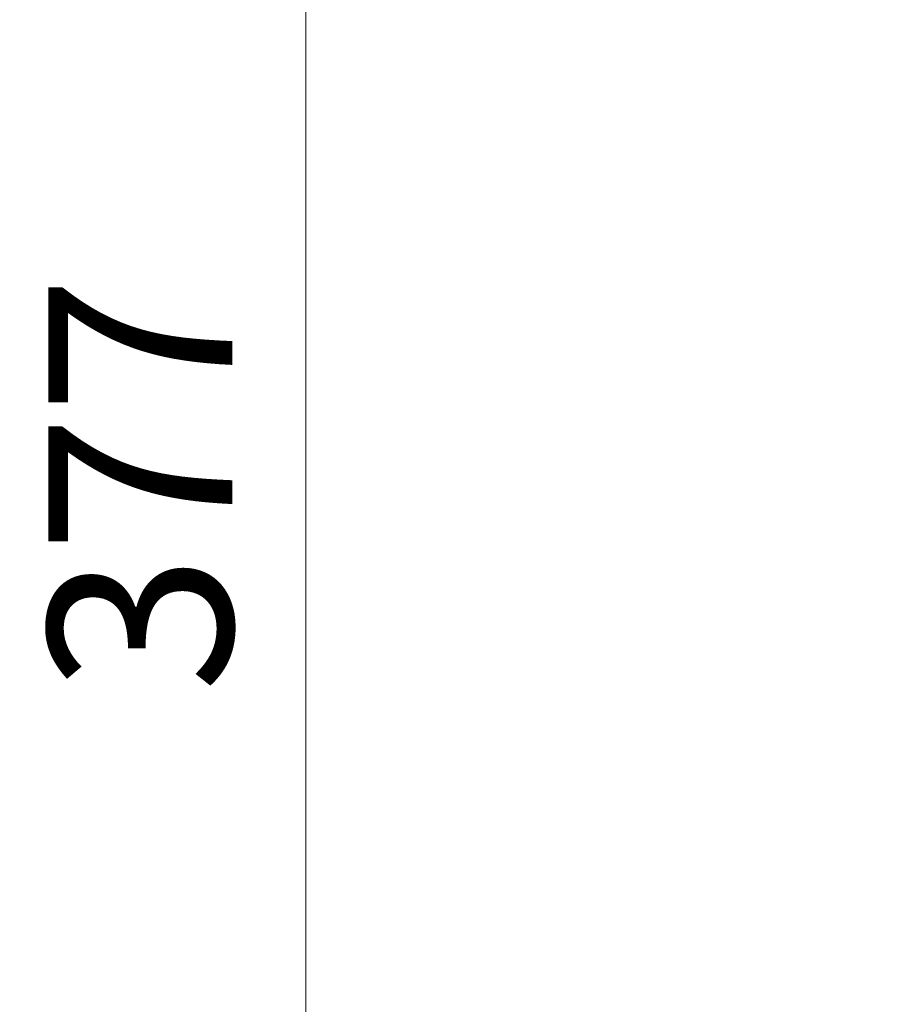
# Model space of a CAD drawing. Units: millimetres. Extents: x 72 to 3992, y 40 to 1445.
# Drawn here: x 1519 to 1578, y 631 to 698 of the extents above; entities that cross this region are included whole.
import ezdxf

# ---------------------------------------------------------------- set-up
doc = ezdxf.new("R2010")
doc.units = ezdxf.units.MM
doc.header["$LTSCALE"] = 5
doc.layers.get('Defpoints').update_dxf_attribs({"lineweight": 25})
doc.layers.add('Dimension (ISO)', color=7, linetype='Continuous', lineweight=18)
doc.styles.add('Note Text (TK)', font='txt')
doc.dimstyles.new('Default - Method 1b (TK)', dxfattribs={"dimscale": 5, "dimtxt": 2.5, "dimasz": 2.5, "dimexe": 1, "dimexo": 1.5, "dimgap": 1, "dimtad": 1, "dimtoh": 1, "dimrnd": 1e-08, "dimdsep": 46, "dimtxsty": 'Note Text (TK)', "dimcen": 0.09, "dimdle": 5, "dimclrd": 100, "dimclre": 100, "dimclrt": 7, "dimadec": 1, "dimazin": 1, "dimtfac": 1, "dimtmove": 0, "dimatfit": 3, "dimfxl": 0, "dimtolj": 1, "dimlwd": -1, "dimlwe": -1, "dimarcsym": 0})

# ---------------------------------------------------------------- blocks, each defined once
blk = doc.blocks.new('*D9')
at = {"layer": 'Defpoints', "color": 0, "transparency": 16777216}
for p in [(1625.577, 853.553), (1538.415, 476.833), (1625.577, 476.833)]:
    blk.add_point(p, dxfattribs=at)
at = {"layer": 'Dimension (ISO)', "color": 100, "transparency": 16777216}
for p, q in [((1618.077, 853.553), (1533.415, 853.553)), ((1538.415, 841.053), (1538.415, 489.333)), ((1618.077, 476.833), (1533.415, 476.833))]:
    blk.add_line(p, q, dxfattribs=at)
for points in [[(1536.332, 841.053), (1540.498, 841.053), (1538.415, 853.553)], [(1536.332, 489.333), (1540.498, 489.333), (1538.415, 476.833)]]:
    blk.add_solid(points, dxfattribs=at)
at = {"layer": 'Dimension (ISO)', "color": 7, "transparency": 16777216, "insert": (1527.165, 652.586), "char_height": 12.5, "attachment_point": 4, "rotation": 90, "style": 'Note Text (TK)'}
blk.add_mtext('\\A1;377', dxfattribs=at)

msp = doc.modelspace()

# ---------------------------------------------------------------- dimensions: what is measured, and where the dimension line sits
at = {"layer": 'Dimension (ISO)', "color": 100, "true_color": 0x00ff3f}
dim = msp.add_linear_dim(base=(1538.4151, 476.8329), p1=(1625.5766, 853.5529), p2=(1625.5766, 476.8329), angle=90, dimstyle='Default - Method 1b (TK)', override={"dimgap": 1, "dimtoh": 0, "dimdec": 0, "dimtol": 0, "dimlim": 0, "dimtp": 0, "dimtm": 0, "dimtdec": 2, "dimtofl": 0, "dimatfit": 1}, dxfattribs=at)
dim.commit()
dim.dimension.update_dxf_attribs({"geometry": '*D9', "text_midpoint": (1538.4151, 665.1929), "dimtype": 160})

doc.saveas('drawing.dxf')
